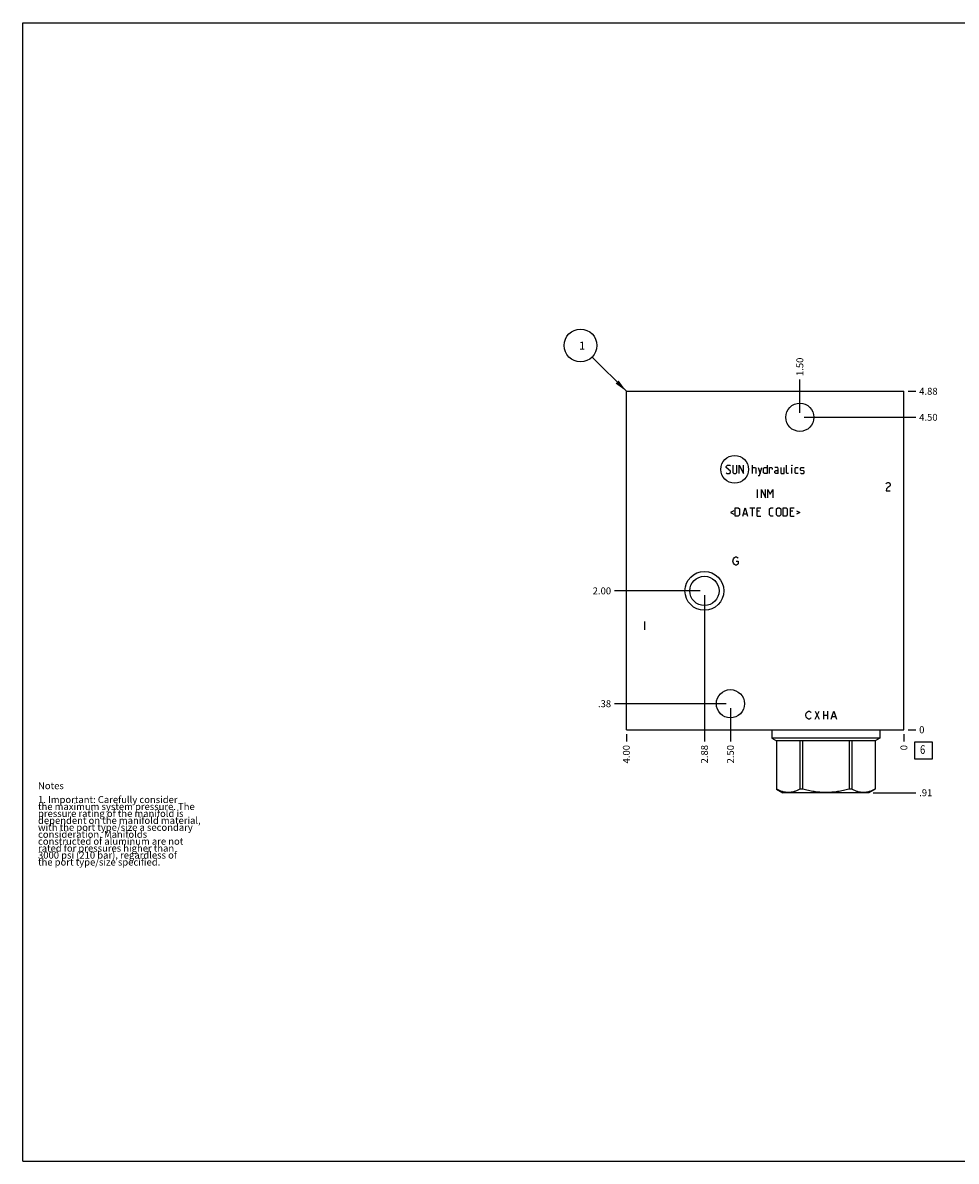
# Model space of a CAD drawing. Units: inches. Extents: x 0.3 to 21.7, y 0.3 to 16.7.
# Drawn here: x 0.3 to 13.8, y 0.3 to 16.7 of the extents above; entities that cross this region are included whole.
import ezdxf

# ---------------------------------------------------------------- set-up
doc = ezdxf.new("R2010")
doc.units = ezdxf.units.IN
doc.header["$LTSCALE"] = 1.21
doc.header["$MEASUREMENT"] = 0
doc.layers.get('0').update_dxf_attribs({"linetype": 'CONTINUOUS'})
doc.styles.get("Standard").update_dxf_attribs({"font": 'txt', "width": 0.8})
doc.dimstyles.new('DIMSTYLE_1', dxfattribs={"dimtxt": 0.1, "dimasz": 0.1875, "dimexe": 0.125, "dimexo": 0.0625, "dimgap": 0.025, "dimtad": 0, "dimtih": 1, "dimtoh": 1, "dimzin": 4, "dimdsep": 46, "dimtxsty": 'STANDARD', "dimblk": '_FILLED', "dimblk1": '_FILLED', "dimblk2": '_FILLED', "dimcen": 0.09, "dimadec": 0, "dimazin": 0, "dimtfac": 1, "dimtofl": 0, "dimtmove": 0, "dimatfit": 3, "dimldrblk": '_FILLED', "dimfxl": 1, "dimtolj": 1, "dimtzin": 4, "dimarcsym": 0})
doc.dimstyles.new('DIMSTYLE_2', dxfattribs={"dimtxt": 0.1, "dimasz": 0.1875, "dimexe": 0.125, "dimexo": 0.0625, "dimgap": 0.025, "dimtad": 0, "dimtih": 1, "dimtoh": 1, "dimdec": 0, "dimzin": 4, "dimdsep": 46, "dimtxsty": 'STANDARD', "dimblk": '_FILLED', "dimblk1": '_FILLED', "dimblk2": '_FILLED', "dimcen": 0.09, "dimadec": 0, "dimazin": 0, "dimtfac": 1, "dimtdec": 0, "dimtofl": 0, "dimtmove": 0, "dimatfit": 3, "dimldrblk": '_FILLED', "dimfxl": 1, "dimtolj": 1, "dimtzin": 4, "dimarcsym": 0})
doc.dimstyles.get("Standard").update_dxf_attribs({"dimtxt": 0.1, "dimasz": 0.1875, "dimexe": 0.125, "dimexo": 0.0625, "dimgap": 0.09, "dimtad": 0, "dimtih": 1, "dimtoh": 1, "dimdec": 3, "dimzin": 4, "dimdsep": 46, "dimtxsty": 'STANDARD', "dimblk": '_FILLED', "dimblk1": '_FILLED', "dimblk2": '_FILLED', "dimcen": 0.09, "dimadec": 0, "dimazin": 0, "dimtp": 0.001, "dimtm": 0.001, "dimtfac": 1, "dimtdec": 3, "dimtofl": 0, "dimtmove": 0, "dimatfit": 3, "dimldrblk": '_FILLED', "dimfxl": 1, "dimtolj": 1, "dimtzin": 4, "dimarcsym": 0})

# ---------------------------------------------------------------- blocks, each defined once
blk = doc.blocks.new('*D0')
at = {"color": 2, "linetype": 'CONTINUOUS'}
blk.add_line((9, 6.4535), (9, 6.346), dxfattribs=at)
at = {"color": 2, "linetype": 'CONTINUOUS', "insert": (8.95, 6.296), "char_height": 0.1, "width": 0.32, "attachment_point": 3, "rotation": 90, "line_spacing_factor": 0.9}
blk.add_mtext('4.00', dxfattribs=at)
blk = doc.blocks.new('_FILLED')
at = {"color": 0, "linetype": 'BYBLOCK'}
blk.add_solid([(0, 0), (-1, 0.167), (-1, -0.167)], dxfattribs=at)
blk = doc.blocks.new('*D1')
at = {"color": 2, "linetype": 'CONTINUOUS'}
blk.add_line((13, 6.4535), (13, 6.346), dxfattribs=at)
at = {"color": 2, "linetype": 'CONTINUOUS', "insert": (12.95, 6.296), "char_height": 0.1, "width": 0.08, "attachment_point": 3, "rotation": 90, "line_spacing_factor": 0.9}
blk.add_mtext('0', dxfattribs=at)
blk = doc.blocks.new('*D2')
at = {"color": 2, "linetype": 'CONTINUOUS'}
blk.add_line((13.0625, 11.391), (13.17, 11.391), dxfattribs=at)
at = {"color": 2, "linetype": 'CONTINUOUS', "insert": (13.22, 11.441), "char_height": 0.1, "width": 0.32, "attachment_point": 1, "line_spacing_factor": 0.9}
blk.add_mtext('4.88', dxfattribs=at)
blk = doc.blocks.new('*D3')
at = {"color": 2, "linetype": 'CONTINUOUS'}
blk.add_line((13.0625, 6.516), (13.17, 6.516), dxfattribs=at)
at = {"color": 2, "linetype": 'CONTINUOUS', "insert": (13.22, 6.566), "char_height": 0.1, "width": 0.08, "attachment_point": 1, "line_spacing_factor": 0.9}
blk.add_mtext('0', dxfattribs=at)
blk = doc.blocks.new('*D4')
at = {"color": 2, "linetype": 'CONTINUOUS'}
blk.add_line((10.5, 6.8285), (10.5, 6.346), dxfattribs=at)
at = {"color": 2, "linetype": 'CONTINUOUS', "insert": (10.45, 6.296), "char_height": 0.1, "width": 0.32, "attachment_point": 3, "rotation": 90, "line_spacing_factor": 0.9}
blk.add_mtext('2.50', dxfattribs=at)
blk = doc.blocks.new('*D5')
at = {"color": 2, "linetype": 'CONTINUOUS'}
blk.add_line((10.4375, 6.891), (8.83, 6.891), dxfattribs=at)
at = {"color": 2, "linetype": 'CONTINUOUS', "insert": (8.78, 6.941), "char_height": 0.1, "width": 0.24, "attachment_point": 3, "line_spacing_factor": 0.9}
blk.add_mtext('.38', dxfattribs=at)
blk = doc.blocks.new('*D6')
at = {"color": 2, "linetype": 'CONTINUOUS'}
blk.add_line((11.5, 11.0785), (11.5, 11.561), dxfattribs=at)
at = {"color": 2, "linetype": 'CONTINUOUS', "insert": (11.45, 11.611), "char_height": 0.1, "width": 0.32, "attachment_point": 1, "rotation": 90, "line_spacing_factor": 0.9}
blk.add_mtext('1.50', dxfattribs=at)
blk = doc.blocks.new('*D7')
at = {"color": 2, "linetype": 'CONTINUOUS'}
blk.add_line((11.5625, 11.016), (13.17, 11.016), dxfattribs=at)
at = {"color": 2, "linetype": 'CONTINUOUS', "insert": (13.22, 11.066), "char_height": 0.1, "width": 0.32, "attachment_point": 1, "line_spacing_factor": 0.9}
blk.add_mtext('4.50', dxfattribs=at)
blk = doc.blocks.new('*D8')
at = {"color": 2, "linetype": 'CONTINUOUS'}
blk.add_line((10.125, 8.4535), (10.125, 6.346), dxfattribs=at)
at = {"color": 2, "linetype": 'CONTINUOUS', "insert": (10.075, 6.296), "char_height": 0.1, "width": 0.32, "attachment_point": 3, "rotation": 90, "line_spacing_factor": 0.9}
blk.add_mtext('2.88', dxfattribs=at)
blk = doc.blocks.new('*D9')
at = {"color": 2, "linetype": 'CONTINUOUS'}
blk.add_line((10.0625, 8.516), (8.83, 8.516), dxfattribs=at)
at = {"color": 2, "linetype": 'CONTINUOUS', "insert": (8.78, 8.566), "char_height": 0.1, "width": 0.32, "attachment_point": 3, "line_spacing_factor": 0.9}
blk.add_mtext('2.00', dxfattribs=at)
blk = doc.blocks.new('*D10')
at = {"color": 2, "linetype": 'CONTINUOUS'}
blk.add_line((12.5575, 5.609), (13.17, 5.609), dxfattribs=at)
at = {"color": 2, "linetype": 'CONTINUOUS', "insert": (13.22, 5.659), "char_height": 0.1, "width": 0.24, "attachment_point": 1, "line_spacing_factor": 0.9}
blk.add_mtext('.91', dxfattribs=at)
blk = doc.blocks.new('SUN_FACENUMBER_BL1', base_point=(13.284, 6.218))
at = {"color": 2, "linetype": 'CONTINUOUS'}
for p, q in [((13.159, 6.343), (13.409, 6.343)), ((13.159, 6.093), (13.159, 6.343)), ((13.409, 6.343), (13.409, 6.093)), ((13.409, 6.093), (13.159, 6.093))]:
    blk.add_line(p, q, dxfattribs=at)
at = {"color": 2, "linetype": 'CONTINUOUS', "width": 0.8}
blk.add_text('6', height=0.125, dxfattribs=at).set_placement((13.232, 6.168))
blk = doc.blocks.new('SUN_NBOMBALLOON_BL2', base_point=(8.34, 12.051))
at = {"color": 2, "linetype": 'CONTINUOUS'}
blk.add_circle((8.34, 12.051), 0.236, dxfattribs=at)
at = {"color": 2, "linetype": 'CONTINUOUS', "insert": (8.319, 12.106), "char_height": 0.115, "width": 0.092, "attachment_point": 1, "line_spacing_factor": 0.9}
blk.add_mtext('1', dxfattribs=at)

msp = doc.modelspace()

# ---------------------------------------------------------------- linework, layer by layer
at = {"color": 7, "linetype": 'CONTINUOUS'}
for p, q in [((0.301, 0.301), (0.301, 16.699)), ((0.301, 16.699), (21.699, 16.699)), ((9, 6.516), (9, 11.391)), ((9, 11.391), (13, 11.391)), ((13, 6.516), (13, 11.391)), ((9, 6.516), (13, 6.516)), ((11.095, 6.516), (11.095, 6.395)), ((12.655, 6.516), (12.655, 6.395)), ((12.655, 6.395), (11.095, 6.395)), ((11.095, 6.395), (11.166, 6.354)), ((12.584, 6.354), (11.166, 6.354)), ((11.166, 6.354), (11.166, 5.66)), ((11.166, 6.354), (11.166, 5.66)), ((11.501, 6.354), (11.501, 5.66)), ((11.54, 6.354), (11.54, 5.66)), ((12.21, 6.354), (12.21, 5.66)), ((12.249, 6.354), (12.249, 5.66)), ((12.655, 6.395), (12.584, 6.354)), ((12.584, 6.354), (12.584, 5.66)), ((12.584, 6.354), (12.584, 5.66)), ((11.166, 5.66), (11.166, 5.66)), ((11.166, 5.66), (11.255, 5.609)), ((12.495, 5.609), (11.255, 5.609)), ((11.54, 5.66), (11.501, 5.66)), ((12.249, 5.66), (12.21, 5.66)), ((12.584, 5.66), (12.495, 5.609)), ((12.584, 5.66), (12.584, 5.66)), ((0.301, 0.301), (21.699, 0.301))]:
    msp.add_line(p, q, dxfattribs=at)
at = {"color": 4, "linetype": 'CONTINUOUS'}
for p, q in [((10.439, 10.309), (10.456, 10.326)), ((10.439, 10.292), (10.439, 10.309)), ((10.499, 10.24), (10.439, 10.292)), ((10.439, 10.215), (10.447, 10.206)), ((10.447, 10.206), (10.481, 10.206)), ((10.456, 10.326), (10.49, 10.326)), ((10.481, 10.206), (10.499, 10.223)), ((10.49, 10.326), (10.499, 10.317)), ((10.499, 10.223), (10.499, 10.24)), ((10.533, 10.326), (10.533, 10.223)), ((10.533, 10.223), (10.55, 10.206)), ((10.55, 10.206), (10.576, 10.206)), ((10.576, 10.206), (10.593, 10.223)), ((10.593, 10.223), (10.593, 10.326)), ((10.627, 10.206), (10.627, 10.326)), ((10.627, 10.326), (10.687, 10.206)), ((10.687, 10.206), (10.687, 10.326)), ((10.816, 10.206), (10.816, 10.326)), ((10.816, 10.292), (10.859, 10.292)), ((10.859, 10.292), (10.867, 10.283)), ((10.867, 10.283), (10.867, 10.206)), ((10.901, 10.292), (10.927, 10.206)), ((10.901, 10.177), (10.919, 10.177)), ((10.919, 10.177), (10.953, 10.292)), ((10.976, 10.283), (10.993, 10.292)), ((10.976, 10.215), (10.976, 10.283)), ((10.993, 10.206), (10.976, 10.215)), ((10.993, 10.292), (11.027, 10.292)), ((11.027, 10.206), (10.993, 10.206)), ((11.027, 10.326), (11.027, 10.206)), ((11.061, 10.206), (11.061, 10.292)), ((11.061, 10.292), (11.096, 10.292)), ((11.096, 10.292), (11.101, 10.283)), ((11.101, 10.283), (11.101, 10.266)), ((11.181, 10.292), (11.139, 10.292)), ((11.139, 10.24), (11.156, 10.249)), ((11.139, 10.215), (11.139, 10.24)), ((11.156, 10.206), (11.139, 10.215)), ((11.156, 10.249), (11.19, 10.249)), ((11.19, 10.206), (11.156, 10.206)), ((11.19, 10.275), (11.181, 10.292)), ((11.19, 10.206), (11.19, 10.275)), ((11.224, 10.292), (11.224, 10.215)), ((11.224, 10.215), (11.233, 10.206)), ((11.233, 10.206), (11.276, 10.206)), ((11.276, 10.206), (11.276, 10.292)), ((11.31, 10.215), (11.31, 10.326)), ((11.319, 10.206), (11.31, 10.215)), ((11.336, 10.206), (11.319, 10.206)), ((11.39, 10.326), (11.387, 10.317)), ((11.387, 10.317), (11.387, 10.326)), ((11.387, 10.326), (11.39, 10.326)), ((11.387, 10.206), (11.387, 10.292)), ((11.433, 10.283), (11.441, 10.292)), ((11.433, 10.215), (11.433, 10.283)), ((11.441, 10.206), (11.433, 10.215)), ((11.441, 10.292), (11.476, 10.292)), ((11.476, 10.206), (11.441, 10.206)), ((11.51, 10.283), (11.519, 10.292)), ((11.51, 10.257), (11.51, 10.283)), ((11.519, 10.252), (11.51, 10.257)), ((11.51, 10.215), (11.519, 10.206)), ((11.519, 10.292), (11.553, 10.292)), ((11.553, 10.246), (11.519, 10.252)), ((11.519, 10.206), (11.553, 10.206)), ((11.553, 10.292), (11.561, 10.283)), ((11.561, 10.24), (11.553, 10.246)), ((11.553, 10.206), (11.561, 10.215)), ((11.561, 10.215), (11.561, 10.24)), ((12.744, 10.056), (12.751, 10.066)), ((12.751, 10.066), (12.766, 10.076)), ((12.766, 10.006), (12.751, 9.986)), ((12.766, 10.076), (12.781, 10.076)), ((12.796, 10.026), (12.766, 10.006)), ((12.781, 10.076), (12.796, 10.066)), ((12.796, 10.066), (12.804, 10.056)), ((12.804, 10.036), (12.796, 10.026)), ((12.804, 10.056), (12.804, 10.036)), ((10.891, 9.858), (10.891, 9.978)), ((10.946, 9.858), (10.946, 9.978)), ((10.946, 9.978), (11.006, 9.858)), ((11.006, 9.858), (11.006, 9.978)), ((11.04, 9.858), (11.04, 9.978)), ((11.04, 9.978), (11.074, 9.909)), ((11.074, 9.909), (11.109, 9.978)), ((11.109, 9.978), (11.109, 9.858)), ((12.751, 9.986), (12.744, 9.956)), ((12.744, 9.956), (12.804, 9.956)), ((10.57, 9.594), (10.57, 9.714)), ((10.57, 9.714), (10.613, 9.714)), ((10.613, 9.714), (10.63, 9.697)), ((10.63, 9.697), (10.63, 9.611)), ((10.679, 9.594), (10.713, 9.714)), ((10.713, 9.714), (10.747, 9.594)), ((10.781, 9.714), (10.85, 9.714)), ((10.816, 9.594), (10.816, 9.714)), ((10.884, 9.594), (10.884, 9.714)), ((10.884, 9.714), (10.936, 9.714)), ((11.064, 9.697), (11.081, 9.714)), ((11.064, 9.611), (11.064, 9.697)), ((11.081, 9.714), (11.116, 9.714)), ((11.164, 9.697), (11.181, 9.714)), ((11.164, 9.611), (11.164, 9.697)), ((11.181, 9.714), (11.207, 9.714)), ((11.207, 9.714), (11.224, 9.697)), ((11.224, 9.697), (11.224, 9.611)), ((11.259, 9.594), (11.259, 9.714)), ((11.259, 9.714), (11.301, 9.714)), ((11.301, 9.714), (11.319, 9.697)), ((11.319, 9.697), (11.319, 9.611)), ((11.367, 9.594), (11.367, 9.714)), ((11.367, 9.714), (11.419, 9.714)), ((10.547, 9.668), (10.501, 9.645)), ((10.501, 9.645), (10.547, 9.623)), ((10.613, 9.594), (10.57, 9.594)), ((10.63, 9.611), (10.613, 9.594)), ((10.69, 9.628), (10.736, 9.628)), ((10.919, 9.663), (10.884, 9.663)), ((10.884, 9.594), (10.936, 9.594)), ((11.081, 9.594), (11.064, 9.611)), ((11.116, 9.594), (11.081, 9.594)), ((11.181, 9.594), (11.164, 9.611)), ((11.207, 9.594), (11.181, 9.594)), ((11.224, 9.611), (11.207, 9.594)), ((11.301, 9.594), (11.259, 9.594)), ((11.319, 9.611), (11.301, 9.594)), ((11.401, 9.663), (11.367, 9.663)), ((11.367, 9.594), (11.419, 9.594)), ((11.453, 9.668), (11.499, 9.645)), ((11.499, 9.645), (11.453, 9.623)), ((10.535, 8.946), (10.542, 8.976)), ((10.542, 8.916), (10.535, 8.946)), ((10.542, 8.976), (10.557, 8.996)), ((10.557, 8.896), (10.542, 8.916)), ((10.557, 8.996), (10.572, 9.006)), ((10.572, 8.886), (10.557, 8.896)), ((10.572, 9.006), (10.587, 9.006)), ((10.587, 8.886), (10.572, 8.886)), ((10.58, 8.946), (10.61, 8.946)), ((10.587, 9.006), (10.602, 8.996)), ((10.602, 8.896), (10.587, 8.886)), ((10.602, 8.996), (10.61, 8.986)), ((10.61, 8.906), (10.602, 8.896)), ((10.61, 8.946), (10.61, 8.906)), ((9.26, 8.076), (9.26, 7.956)), ((11.585, 6.726), (11.593, 6.756)), ((11.593, 6.696), (11.585, 6.726)), ((11.593, 6.756), (11.608, 6.776)), ((11.608, 6.776), (11.623, 6.786)), ((11.623, 6.786), (11.638, 6.786)), ((11.638, 6.786), (11.653, 6.776)), ((11.653, 6.776), (11.66, 6.766)), ((11.72, 6.786), (11.78, 6.666)), ((11.72, 6.666), (11.78, 6.786)), ((11.84, 6.786), (11.84, 6.666)), ((11.84, 6.726), (11.9, 6.726)), ((11.9, 6.786), (11.9, 6.666)), ((11.953, 6.666), (11.99, 6.786)), ((11.99, 6.786), (12.028, 6.666)), ((11.608, 6.676), (11.593, 6.696)), ((11.623, 6.666), (11.608, 6.676)), ((11.638, 6.666), (11.623, 6.666)), ((11.653, 6.676), (11.638, 6.666)), ((11.66, 6.686), (11.653, 6.676)), ((11.968, 6.706), (12.013, 6.706))]:
    msp.add_line(p, q, dxfattribs=at)
at = {"color": 7, "linetype": 'CONTINUOUS'}
for centre, radius in [((11.5, 11.016), 0.203), ((10.125, 8.516), 0.28), ((10.125, 8.516), 0.211), ((10.5, 6.891), 0.203)]:
    msp.add_circle(centre, radius, dxfattribs=at)
at = {"color": 4, "linetype": 'CONTINUOUS'}
msp.add_circle((10.56, 10.266), 0.2, dxfattribs=at)
at = {"color": 7, "linetype": 'CONTINUOUS'}
for points, knots in [([(11.501, 5.66), (11.494, 5.657), (11.481, 5.65), (11.453, 5.637), (11.426, 5.627), (11.397, 5.619), (11.376, 5.615), (11.355, 5.612), (11.334, 5.612), (11.312, 5.612), (11.291, 5.615), (11.27, 5.619), (11.242, 5.627), (11.214, 5.637), (11.187, 5.65), (11.173, 5.657), (11.166, 5.66)], [0, 0, 0, 0, 0.065648, 0.130271, 0.256452, 0.318208, 0.379242, 0.439757, 0.5, 0.560243, 0.620758, 0.681792, 0.743548, 0.869729, 0.934352, 1, 1, 1, 1]), ([(12.21, 5.66), (12.182, 5.653), (12.141, 5.643), (12.086, 5.632), (12.044, 5.625), (12.002, 5.619), (11.96, 5.615), (11.917, 5.612), (11.875, 5.612), (11.833, 5.612), (11.79, 5.615), (11.748, 5.619), (11.706, 5.625), (11.664, 5.632), (11.609, 5.643), (11.568, 5.653), (11.54, 5.66)], [0, 0, 0, 0, 0.124991, 0.187491, 0.249993, 0.312494, 0.374996, 0.437498, 0.5, 0.562502, 0.625004, 0.687506, 0.750007, 0.812509, 0.875009, 1, 1, 1, 1]), ([(12.584, 5.66), (12.577, 5.657), (12.563, 5.65), (12.536, 5.637), (12.508, 5.627), (12.48, 5.619), (12.459, 5.615), (12.438, 5.612), (12.416, 5.612), (12.395, 5.612), (12.374, 5.615), (12.353, 5.619), (12.324, 5.627), (12.297, 5.637), (12.269, 5.65), (12.256, 5.657), (12.249, 5.66)], [0, 0, 0, 0, 0.065648, 0.130271, 0.256452, 0.318208, 0.379242, 0.439757, 0.5, 0.560243, 0.620758, 0.681792, 0.743548, 0.869729, 0.934352, 1, 1, 1, 1])]:
    msp.add_open_spline(points, degree=3, knots=knots, dxfattribs=at)

# ---------------------------------------------------------------- block references
at = {"color": 2, "linetype": 'CONTINUOUS'}
for name, p in [('SUN_NBOMBALLOON_BL2', (8.34, 12.051)), ('SUN_FACENUMBER_BL1', (13.284, 6.218))]:
    msp.add_blockref(name, p, dxfattribs=at)

# ---------------------------------------------------------------- texts
at = {"color": 2, "linetype": 'CONTINUOUS', "insert": (0.521, 5.76), "char_height": 0.1, "width": 3.04, "attachment_point": 1, "line_spacing_factor": 0.6}
msp.add_mtext('Notes\\P \\P1. Important: Carefully consider\\P   the maximum system pressure. The\\P   pressure rating of the manifold is\\P   dependent on the manifold material,\\P   with the port type/size a secondary\\P   consideration. Manifolds\\P   constructed of aluminum are not\\P   rated for pressures higher than\\P   3000 psi (210 bar), regardless of\\P   the port type/size specified.', dxfattribs=at)

# ---------------------------------------------------------------- dimensions: what is measured, and where the dimension line sits
at = {"color": 2, "linetype": 'CONTINUOUS'}
for feature_location, offset, dtype, dimstyle, picture, middle in [((11.5, 11.079), (0, 0.482), 1, 'DIMSTYLE_1', '*D6', (11.5, 11.781)), ((13.0625, 11.391), (0.1075, 0), 0, 'DIMSTYLE_1', '*D2', (13.382499695, 11.390999939)), ((11.562, 11.016), (1.607, 0), 0, 'DIMSTYLE_1', '*D7', (13.38, 11.016)), ((10.062, 8.516), (-1.232, 0), 0, 'DIMSTYLE_1', '*D9', (8.62, 8.516)), ((10.125, 8.4535), (0, -2.1075), 1, 'DIMSTYLE_1', '*D8', (10.124999969, 6.138500092)), ((10.4375, 6.891), (-1.6075, 0), 0, 'DIMSTYLE_1', '*D5', (8.670000061, 6.890999908)), ((10.5, 6.829), (0, -0.482), 1, 'DIMSTYLE_1', '*D4', (10.5, 6.136)), ((13.0625, 6.516), (0.1075, 0), 0, 'DIMSTYLE_2', '*D3', (13.259999817, 6.515999878)), ((9, 6.454), (0, -0.107), 1, 'DIMSTYLE_1', '*D0', (9, 6.136)), ((12.557, 5.609), (0.613, 0), 0, 'DIMSTYLE_1', '*D10', (13.338, 5.609)), ((13, 6.4535), (0, -0.1075), 1, 'DIMSTYLE_2', '*D1', (13.000000031, 6.256))]:
    dim = msp.add_ordinate_dim(feature_location=feature_location, offset=offset, dtype=dtype, origin=(13, 6.516), dimstyle=dimstyle, dxfattribs=at)
    dim.commit()
    dim.dimension.update_dxf_attribs({"geometry": picture, "text_midpoint": middle})

# ---------------------------------------------------------------- leaders
msp.add_leader([(9, 11.391), (8.507, 11.884)], dimstyle='STANDARD', override={"dimtad": 0}, dxfattribs=at)

doc.saveas('drawing.dxf')
